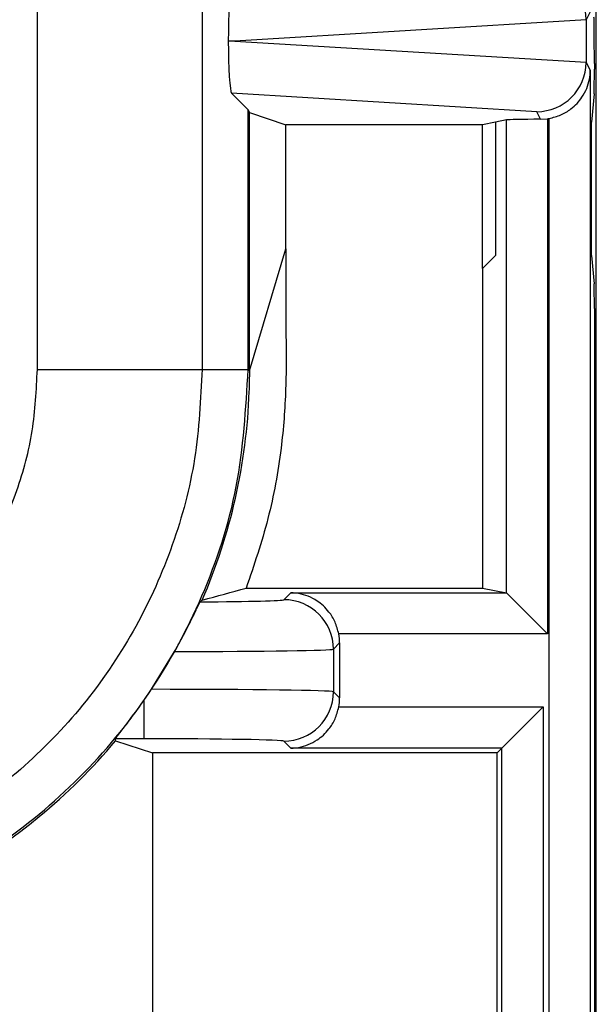
# Model space of a CAD drawing. Units: inches. Extents: x 0.4 to 8, y 0.3 to 10.7.
# Drawn here: x 2.7 to 2.8, y 5.1 to 5.3 of the extents above; entities that cross this region are included whole.
import ezdxf

# ---------------------------------------------------------------- set-up
doc = ezdxf.new("R2010")
doc.units = ezdxf.units.IN
doc.header["$MEASUREMENT"] = 0

msp = doc.modelspace()

# ---------------------------------------------------------------- linework, layer by layer
at = {"color": 7, "linetype": 'Continuous', "lineweight": 25}
for p, q in [((2.846477403572251, 4.967976285853815), (2.846477403572251, 5.70288442233673)), ((2.733412744829845, 5.25252389399325), (2.733412744830835, 5.340743801411581)), ((2.766741001336048, 5.341143978159198), (2.766741001336048, 5.25252389399325)), ((2.845817722345575, 5.326000977166441), (2.844400347536313, 5.323166011641984)), ((2.844400234801197, 5.323212769331462), (2.773340267224112, 5.318904107376072)), ((2.844400347536313, 5.323166011641984), (2.844400347536313, 5.314642203110158)), ((2.773340267224112, 5.318904107376072), (2.772036423661355, 5.318904107376072)), ((2.773340267224112, 5.318904107376072), (2.844400234801197, 5.314595445420681)), ((2.844400347536313, 5.314642203110158), (2.845250602864711, 5.312941562935629)), ((2.846080289932513, 5.314383164955093), (2.846080289932513, 5.313209779219293)), ((2.845250602864711, 5.312941562935629), (2.845250602864711, 5.058904107376072)), ((2.77270485335349, 5.308361479915961), (2.776060523727348, 5.305005809542103)), ((2.834412650978314, 5.30461987899715), (2.77270485335349, 5.308361479915961)), ((2.84604045857678, 5.308228805728834), (2.84546940918716, 5.302503916902391)), ((2.776060523727348, 5.25252389399325), (2.776060523727348, 5.305005809542103)), ((2.776060523727348, 5.305005809542103), (2.776351419320373, 5.304423974044496)), ((2.776351419320373, 5.304423974044496), (2.783688508419999, 5.301980264954545)), ((2.776351419320373, 5.252232998400224), (2.776351419320373, 5.304423974044496)), ((2.835180768151793, 5.303083527644407), (2.834412650978314, 5.30461987899715)), ((2.826080289932514, 5.302503916902391), (2.823455630026735, 5.301980264954545)), ((2.828331049349424, 5.302952971101834), (2.826080289932514, 5.302503916902391)), ((2.826080289932514, 5.302503916902391), (2.826080289932514, 5.275570774042738)), ((2.828331049349424, 5.207338841505634), (2.828331049349424, 5.302952971101834)), ((2.835180768151793, 5.303083527644407), (2.836632671833523, 5.303191888722493)), ((2.836632671833523, 5.303191888722493), (2.836632671833523, 5.19903721902152)), ((2.836917586839177, 5.058904107376072), (2.836917586839176, 5.303237946108522)), ((2.84546940918716, 5.275570774042738), (2.84546940918716, 5.302503916902391)), ((2.823455630026735, 5.301980264954545), (2.783688508419999, 5.301980264954545)), ((2.783688508419999, 5.27691877569941), (2.783688508419999, 5.301980264954545)), ((2.823455630026736, 5.27294611413696), (2.823455630026735, 5.301980264954545)), ((2.776351419320373, 5.252232998400224), (2.783688508419999, 5.27691877569941)), ((2.783688508419999, 5.27691877569941), (2.783688508420094, 5.260618243085547)), ((2.826080289932514, 5.275570774042738), (2.823455630026736, 5.27294611413696)), ((2.84546940918716, 5.275570774042738), (2.84604045857678, 5.269845885216295)), ((2.823455630026736, 5.27294611413696), (2.823455630026736, 5.208331850326298)), ((2.846080289932513, 5.264864911725836), (2.846080289932513, 4.967976285853898)), ((2.733412744829845, 5.25252389399325), (2.766741001336048, 5.25252389399325)), ((2.766741001336048, 5.25252389399325), (2.776060523727348, 5.25252389399325)), ((2.776060523727348, 5.25252389399325), (2.776351419320373, 5.252232998400224)), ((2.775655067229454, 5.208331850326395), (2.823455630026736, 5.208331850326298)), ((2.783288559233989, 5.20596373896705), (2.784694103414871, 5.207369283147929)), ((2.784694103414871, 5.207369283147929), (2.828280230584949, 5.207369283147839)), ((2.823455630026736, 5.208331850326298), (2.828280230584949, 5.207369283147839)), ((2.828331049349424, 5.207338841505634), (2.836632671833523, 5.19903721902152)), ((2.836632671833523, 5.19903721902152), (2.794384630070563, 5.199037219021606)), ((2.794549660099409, 5.19722788592936), (2.793287036185532, 5.195965262015486)), ((2.794549660099409, 5.19722788592936), (2.794549660099409, 5.18610248139004)), ((2.756494572382839, 5.187850637527829), (2.761173933770178, 5.195485875179714)), ((2.793287036185532, 5.195965262015486), (2.793287036185532, 5.187365105303916)), ((2.754959541204337, 5.185598470019857), (2.756494572382839, 5.187850637527829)), ((2.793287036185532, 5.187365105303916), (2.794549660099409, 5.18610248139004)), ((2.754959541204337, 5.185598470019857), (2.754959541204537, 5.177852557260172)), ((2.79438463007056, 5.184293148297773), (2.835724022535829, 5.184293148297773)), ((2.827391958409525, 5.17596108417147), (2.835724022535829, 5.184293148297773)), ((2.835724022535829, 5.184293148297773), (2.835724022535829, 5.058904107376072)), ((2.754959541204537, 5.177852557260172), (2.749190437957333, 5.177852557260172)), ((2.74923648057857, 5.177442226082972), (2.749224595571153, 5.177442226082972)), ((2.74923648057857, 5.177442226082972), (2.756698801013458, 5.174998516993021)), ((2.784694103414851, 5.17596108417147), (2.783288559233968, 5.177366628352353)), ((2.826429391231077, 5.174998516993021), (2.756698801013519, 5.174998516993021)), ((2.756698801013519, 5.174998516993021), (2.756698801013519, 4.986255791650393)), ((2.827391958409526, 5.17596108417147), (2.784694103414851, 5.17596108417147)), ((2.827391958409526, 5.17596108417147), (2.826429391231077, 5.174998516993021)), ((2.826429391231077, 4.986579863052519), (2.826429391231077, 5.174998516993021)), ((2.827391958409526, 5.058904107376072), (2.827391958409526, 5.17596108417147))]:
    msp.add_line(p, q, dxfattribs=at)
for centre, radius, start, end in [((2.783284991572262, 5.19596169435378), 0.01000204524954998, 0.02043701639982528, 89.9795629834806), ((2.783284991572264, 5.187368672965621), 0.01000204524954909, 270.020437016393, 359.9795629836061)]:
    msp.add_arc(centre, radius, start, end, dxfattribs=at)
for centre, major_axis, ratio, start_param, end_param in [((2.834412650978314, 5.323189858803429), (-0.005516356108996145, 0.008349093914302053), 0.9972461544017791, 4.132078419186191, 5.698046687918293), ((2.772708096316741, 5.319448454518994), (4.197464621347181e-05, 0.01002081649531661), 0.066898823511296, 0.06735956285727653, 1.62542493373807), ((2.834087329947723, 5.32253916718673), (0.00884883739725195, 0.005674693417692111), 0.9334125480727856, 5.743802845098816, 5.748478604116793), ((2.845998839166466, 5.314383164955093), (0, 0.009333333333334082), 0.00872686779078949, 4.71238898038469, 6.265732014662996), ((2.772708096316741, 5.318359760233148), (-4.197464621391588e-05, 0.01002081649531661), 0.06689882351129597, 1.516167719851363, 3.07423309073186), ((2.834412650978313, 5.314618355948714), (0.005516356108996145, 0.008349093914303827), 0.9972461544016313, 3.726731272851173, 5.292699541583138), ((2.834087329947723, 5.315269047565413), (0.00884883739725195, -0.005674693417692111), 0.9334125480728339, 0.5347067030628745, 0.5393824620806725), ((2.84603665559356, 5.313209779219293), (0, 0.005000000000000782), 0.00872686779080786, 3.228859116189669, 4.71238898038469), ((2.836632671833523, 5.302940293525597), (0.008333333333333304, 0), 0.01745506492827793, 1.745918498291249, 3.054326190996768), ((2.835178132810277, 5.313087275680438), (0.004472714922462818, -0.008946111164840787), 0.9998096356151162, 5.965458148589396, 5.994320025858254), ((2.84603665559356, 5.264864911725836), (0, 0.004999999999999893), 0.008726867790809409, 4.71238898038469, 6.195918844582865), ((2.659680310175371, 5.25224188318774), (0.08250207363193683, -0.08250207363193596), 0.9999238504775756, 0.3768605498654718, 0.749392239682386), ((2.828267506520662, 5.199037219021537), (0, 0.008333333333333748), 0.08748866352591653, 6.195918844580828, 6.265732014659854), ((2.754959541204557, 5.205972370232254), (0.02833333333333377, -5.773159728050814e-14), 0.01745506492822744, 5.125179685452109, 6.265732014660707), ((2.675130772979475, 5.236791420383636), (0.1212133223099223, 0.03669656437061697), 0.5657972191755819, 5.378125324813537, 5.383297702758721), ((2.78454813681897, 5.197224839600485), (0.007073221891703785, 0.00707322189168913), 0.9996954598818, 5.497939437030746, 5.679851876528604), ((2.754959541204537, 5.19597389328069), (0.0383333333333331, -5.773159728050814e-14), 0.01290156972955969, 4.875222193439738, 6.265732014661009), ((2.754959541204537, 5.187356474038769), (0.0383333333333331, 0), 0.01290156972953652, 0.01745329252148772, 1.530741325317887), ((2.78454813681897, 5.186105527718914), (0.007073221891696235, -0.007073221891695347), 0.9996954598818943, 0.6033334306498445, 0.7852458701498687), ((2.659680310175371, 5.25224188318774), (0.08250207363193683, -0.08250207363193596), 0.9999238504775756, 6.186010037311476, 6.372670629545108), ((2.584892045420679, 5.327030147942432), (-0.1403489018390025, 0.2270815590996014), 0.3819920286122642, 3.784591411406982, 3.786880763701567), ((2.754959541204537, 5.177357997087206), (0.02833333333333288, 0), 0.01745506492819664, 0.01745329251969175, 1.570796326794897), ((2.659680310175371, 5.25224188318774), (0.08250207363193683, -0.08250207363193596), 0.9999238504775756, 5.497825219993091, 6.186010037311476)]:
    msp.add_ellipse(centre, major_axis=major_axis, ratio=ratio, start_param=start_param, end_param=end_param, dxfattribs=at)
for points, knots in [([(2.836917586839176, 5.303237946108522), (2.837744467720817, 5.303448423878673), (2.839393258222934, 5.303868114013055), (2.841763875351385, 5.305356032545596), (2.843985477878965, 5.307769085007005), (2.84505722532476, 5.310494465575801), (2.845244677353675, 5.312343417993923), (2.845250427435255, 5.312923854379967), (2.845250602864711, 5.312941562935629)], [0, 0, 0, 0, 0.1545053148415519, 0.3080817337701056, 0.539805702297258, 0.8556575285195491, 0.9955962500764031, 1, 1, 1, 1]), ([(2.783688508420094, 5.260618243085527), (2.783728756148535, 5.256611257735075), (2.783809373739853, 5.248585127568032), (2.782820015952518, 5.235757062072788), (2.780365169992361, 5.22218738103054), (2.777232356750508, 5.212971703104203), (2.775655067229454, 5.208331850326377)], [0, 0, 0, 0, 0.2257193222985199, 0.4521236050390827, 0.724158566153956, 1, 1, 1, 1]), ([(2.659398283317424, 5.178509448532276), (2.664887252979841, 5.17885838881564), (2.67453704948516, 5.179471837774929), (2.687726566759304, 5.183811964570008), (2.698866418930113, 5.189488381769214), (2.708873279782073, 5.19702745746976), (2.717499466644798, 5.206103737336238), (2.724454584028361, 5.216520469887121), (2.729561862676818, 5.227932475139582), (2.732788357480141, 5.240056095012394), (2.733204620052915, 5.248368047653758), (2.733412744829845, 5.25252389399325)], [0, 0, 0, 0, 0.1415052305938755, 0.2487710378540747, 0.3560364754903569, 0.4634418360342462, 0.5708376126214413, 0.6781423815816824, 0.7854337680592787, 0.8927202393873084, 1, 1, 1, 1]), ([(2.766741001336048, 5.25252389399325), (2.766440094435401, 5.24650016975878), (2.765838267649079, 5.234452461348206), (2.761161894998676, 5.216876221056325), (2.753760564717053, 5.20032684572204), (2.743675793009464, 5.185214822546685), (2.731163764030039, 5.172046757461849), (2.716647240859919, 5.161104855157952), (2.700483256792308, 5.152869830228576), (2.681351932315289, 5.146572580143792), (2.66735635112308, 5.145685561334379), (2.659398299369861, 5.145181192027064)], [0, 0, 0, 0, 0.1072154179629727, 0.2144354625903943, 0.3217290220967783, 0.4290318080280198, 0.5364683414218662, 0.6439114823871614, 0.7512283829405977, 0.8585455383308531, 1, 1, 1, 1]), ([(2.659398299369861, 5.135861669635763), (2.667347834220006, 5.136331474411652), (2.683038317882881, 5.137258756862738), (2.705303902949727, 5.144509722454708), (2.725222249328924, 5.155329419164347), (2.74237664461799, 5.169545689720676), (2.756592917431107, 5.186700132328084), (2.767412602768256, 5.206618600585078), (2.774663467244886, 5.22888410972928), (2.775590730561123, 5.244574459423031), (2.776060523727348, 5.25252389399325)], [0, 0, 0, 0, 0.1301216772739996, 0.256829121444305, 0.3801219863717795, 0.4999999993036023, 0.619879648434694, 0.7431730586295486, 0.869879957671888, 1, 1, 1, 1]), ([(2.776275959562595, 5.248037500244338), (2.776294223993819, 5.248597613659555), (2.776330753157941, 5.249717849741348), (2.776358365922106, 5.251231976105752), (2.776367199148977, 5.251915302545041), (2.776371568471942, 5.252253307438168)], [0, 0, 0, 0, 0.3357006110695149, 0.6714067668847578, 0.9999999999999999, 0.9999999999999999, 0.9999999999999999, 0.9999999999999999]), ([(2.766734258473586, 5.205888160690696), (2.76674258324876, 5.205890404591281), (2.76976437750905, 5.206704913784635), (2.772713785047334, 5.207519504117575), (2.775655067229444, 5.208331850326395)], [0, 0, 0, 0, 0.002754911306446555, 0.9999999999999999, 0.9999999999999999, 0.9999999999999999, 0.9999999999999999]), ([(2.794384630070563, 5.199037219021606), (2.794166782205891, 5.199867096266545), (2.793732422711586, 5.201521760456115), (2.7922166018785, 5.203899811419337), (2.789769170210254, 5.206125806445827), (2.787061354425184, 5.207173345969314), (2.785247133397005, 5.207359329792507), (2.784711812014428, 5.207368964431059), (2.784694103414871, 5.207369283147929)], [0, 0, 0, 0, 0.1560728405181075, 0.3111883615856017, 0.5463736920244925, 0.8662756546452094, 0.9955763566336334, 1, 1, 1, 1]), ([(2.761173933770178, 5.195485875179714), (2.761832652795631, 5.196685284729095), (2.763149991129886, 5.199083922261665), (2.764720953077575, 5.202225299347214), (2.765818028048336, 5.204511813444052), (2.766253607180583, 5.205416435771418), (2.766312745875184, 5.205500572549536), (2.766325944813533, 5.205519350714233)], [0, 0, 0, 0, 0.2334752297576389, 0.4669151161182892, 0.7009851412431379, 0.9332640209149755, 1, 1, 1, 1]), ([(2.749190437957333, 5.177852557260172), (2.749255635264408, 5.177948800338679), (2.749385772082057, 5.178140905941182), (2.750439692128368, 5.179479424753194), (2.752067556949451, 5.181589756910427), (2.753719620818265, 5.183831507624374), (2.754697562931712, 5.185225134956283), (2.754959541204337, 5.185598470019857)], [0, 0, 0, 0, 0.1929405122465676, 0.3851181189113165, 0.6426771456183733, 0.9042777452027023, 1, 1, 1, 1]), ([(2.784694103414851, 5.17596108417147), (2.784711812014407, 5.175961402888341), (2.785247133396973, 5.17597103752689), (2.787061354425177, 5.176157021350082), (2.789769170210233, 5.177204560873562), (2.792216601878487, 5.179430555900045), (2.793732422711577, 5.181808606863266), (2.794166782205886, 5.183463271052834), (2.79438463007056, 5.184293148297773)], [0, 0, 0, 0, 0.004423643366364293, 0.1337243453547777, 0.4536263079754939, 0.688811638414387, 0.8439271594818881, 1, 1, 1, 1])]:
    msp.add_open_spline(points, degree=3, knots=knots, dxfattribs=at)

doc.saveas('drawing.dxf')
